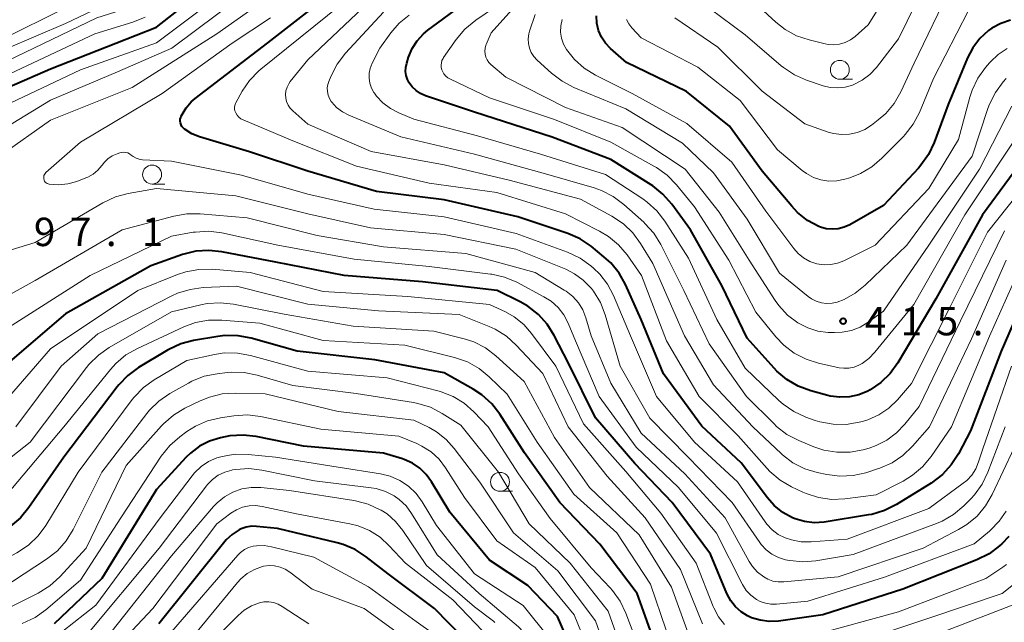
# Model space of a CAD drawing. Units: metres. Extents: x -64000 to -62000, y 27000 to 28500.
# Drawn here: x -63267 to -63137, y 28263 to 28343 of the extents above; entities that cross this region are included whole.
import ezdxf

# ---------------------------------------------------------------- set-up
doc = ezdxf.new("R2010")
doc.units = ezdxf.units.M
for name, color, linetype, lineweight in [('633100_広葉樹林', 7, 'Continuous', 13), ('710100_等高線(計曲線)', 7, 'Continuous', 40), ('710200_等高線(主曲線)', 7, 'Continuous', 13), ('731200_図化機測定による標高点', 7, 'Continuous', 40)]:
    doc.layers.add(name, color=color, linetype=linetype, lineweight=lineweight)
doc.styles.add('Style-WORKING', font='MS Gothic.ttf')

msp = doc.modelspace()

# ---------------------------------------------------------------- linework, layer by layer
at = {"layer": '633100_広葉樹林', "linetype": 'Continuous', "lineweight": 13}
for p, q in [((-63158.76, 28334.88), (-63157.09, 28334.88)), ((-63249.57, 28321.05), (-63247.9, 28321.05)), ((-63203.63, 28280.49), (-63201.96, 28280.49))]:
    msp.add_line(p, q, dxfattribs=at)
for centre in [(-63158.76, 28336.13), (-63249.57, 28322.3), (-63203.63, 28281.74)]:
    msp.add_circle(centre, 1.25, dxfattribs=at)
at = {"layer": '710100_等高線(計曲線)', "linetype": 'Continuous', "lineweight": 40, "flags": 128}
for points, elevation in [([(-63274.94, 28331.06), (-63263, 28336.26), (-63254.35, 28339.65), (-63249, 28341.77), (-63237.22, 28351), (-63227, 28355.99), (-63220.28, 28361)], 390), ([(-63166.28, 28277.69), (-63167.42, 28278.61), (-63168.31, 28279.62), (-63171.77, 28284.23), (-63177, 28289.1), (-63182.02, 28295.98), (-63185, 28303.18), (-63187.06, 28307.77), (-63187.91, 28309.29), (-63189.01, 28310.64), (-63189.91, 28311.46), (-63191.61, 28312.83), (-63193.06, 28313.8), (-63194.68, 28314.52), (-63201.26, 28316.74), (-63211, 28318.96), (-63219.95, 28320.05), (-63229, 28322.76), (-63236.69, 28325.31), (-63243.3, 28327.28), (-63244.3, 28327.67), (-63245.21, 28328.23), (-63245.3, 28328.3), (-63245.48, 28328.47), (-63245.63, 28328.66), (-63245.74, 28328.88), (-63245.82, 28329.12), (-63245.85, 28329.36), (-63245.84, 28329.61), (-63245.78, 28329.85), (-63245.71, 28330.03), (-63245.6, 28330.25), (-63245.08, 28331.12), (-63244.42, 28331.89), (-63243.9, 28332.35), (-63234.29, 28339.71), (-63223, 28348.49)], 400), ([(-63167.44, 28296.75), (-63171, 28300.72), (-63174.34, 28307.66), (-63178.47, 28315), (-63180.96, 28318.4), (-63182.11, 28319.71), (-63183.47, 28320.8), (-63183.68, 28320.93), (-63189, 28324.29), (-63196.74, 28327.26), (-63207, 28330.52), (-63213.45, 28332.71), (-63214.12, 28333), (-63214.72, 28333.4), (-63215.24, 28333.9), (-63215.61, 28334.39), (-63215.86, 28334.87), (-63216.02, 28335.38), (-63216.09, 28335.91), (-63216.07, 28336.44), (-63215.95, 28336.99), (-63215.7, 28337.8), (-63215.22, 28338.93), (-63214.56, 28339.97), (-63213.72, 28340.87), (-63213.15, 28341.35), (-63209, 28344.39)], 410), ([(-63169, 28322.73), (-63173.31, 28328.69), (-63179, 28333.28), (-63186.91, 28337.09), (-63189.04, 28338.96), (-63189.7, 28339.66), (-63190.23, 28340.46), (-63190.61, 28341.34), (-63190.83, 28342.28), (-63190.89, 28343.24)], 420), ([(-63136.23, 28342.7), (-63137.52, 28342.26), (-63138.71, 28341.61), (-63139.12, 28341.31), (-63140.26, 28340.27), (-63141.2, 28339.05), (-63141.91, 28337.69), (-63144.46, 28331.54), (-63146.3, 28326.53), (-63147.04, 28324.95), (-63148.05, 28323.53), (-63148.38, 28323.16), (-63153, 28318.21), (-63157.46, 28315.68), (-63158.18, 28315.35), (-63158.96, 28315.15), (-63159.76, 28315.09), (-63160.56, 28315.16), (-63161.33, 28315.38), (-63161.54, 28315.46), (-63163.02, 28316.26), (-63164.34, 28317.3), (-63165.11, 28318.11), (-63169, 28322.73)], 420), ([(-63132.78, 28326.67), (-63139.94, 28317), (-63146.08, 28305.92), (-63151.12, 28297.43), (-63152.12, 28296.04), (-63153.35, 28294.84), (-63154.77, 28293.87), (-63155.08, 28293.7), (-63156.25, 28293.22), (-63157.5, 28292.95), (-63158.77, 28292.9), (-63160.02, 28293.07), (-63160.33, 28293.15), (-63162.6, 28293.77), (-63164.24, 28294.37), (-63165.75, 28295.24), (-63167.08, 28296.37), (-63167.44, 28296.75)], 410), ([(-63140.67, 28271.43), (-63150.42, 28267.58), (-63161, 28264.18), (-63166.86, 28263.37), (-63168.07, 28263.31), (-63169.27, 28263.46), (-63170.43, 28263.81), (-63170.93, 28264.04), (-63171.78, 28264.56), (-63172.54, 28265.23), (-63173.16, 28266.02), (-63173.68, 28266.99), (-63175.82, 28272.18), (-63180.89, 28279), (-63185.84, 28284.16), (-63191, 28290.21), (-63194.6, 28297.4), (-63196.47, 28301.07), (-63197.4, 28302.55), (-63198.56, 28303.84), (-63199.94, 28304.92), (-63200.95, 28305.49), (-63204, 28307), (-63213.85, 28308.15), (-63224.2, 28309), (-63233.25, 28310.75), (-63240.34, 28312.11), (-63242.07, 28312.29), (-63243.81, 28312.17), (-63245.56, 28311.73), (-63249.75, 28310.25), (-63261, 28303.9), (-63271.47, 28295)], 390), ([(-63133, 28309.24), (-63137.44, 28299), (-63141.52, 28288.48), (-63143.11, 28285.44), (-63144.04, 28283.97), (-63145.22, 28282.69), (-63146.72, 28281.55), (-63151.29, 28278.74), (-63152.85, 28277.95), (-63154.52, 28277.45), (-63154.98, 28277.37), (-63160.84, 28276.44), (-63162.13, 28276.35), (-63163.41, 28276.49), (-63164.65, 28276.84), (-63165, 28276.99), (-63166.28, 28277.69)], 400), ([(-63206.01, 28293.23), (-63207.17, 28293.99), (-63211, 28296.15), (-63220.14, 28297.86), (-63230.39, 28299), (-63236.5, 28300.71), (-63238.22, 28301.03), (-63239.96, 28301.05), (-63240.9, 28300.94), (-63244.09, 28300.39), (-63245.78, 28299.94), (-63247.36, 28299.21), (-63247.53, 28299.11), (-63251.34, 28296.82), (-63252.75, 28295.8), (-63253.96, 28294.55), (-63254.17, 28294.29), (-63261.2, 28285), (-63265.82, 28278.35), (-63266.93, 28277.01), (-63268.26, 28275.88)], 380), ([(-63135.34, 28260), (-63143, 28257.22), (-63153.78, 28253), (-63165, 28251.47), (-63170.66, 28251.19), (-63172.41, 28251.26), (-63174.11, 28251.62), (-63175.14, 28252.01), (-63175.31, 28252.08), (-63176.84, 28252.91), (-63178.2, 28253.99), (-63178.93, 28254.77), (-63181.56, 28257.85), (-63182.57, 28259.27), (-63183.37, 28260.98), (-63185.51, 28267), (-63190.47, 28273.53), (-63195.73, 28279), (-63200.41, 28285.59), (-63203.66, 28290.67), (-63204.72, 28292.05), (-63206.01, 28293.23)], 380), ([(-63193.01, 28256.99), (-63196.05, 28263.95), (-63199.96, 28268.04), (-63205, 28271.4), (-63210.25, 28277.75), (-63212.66, 28281.76), (-63213.36, 28282.72), (-63214.21, 28283.55), (-63215.2, 28284.21), (-63216.29, 28284.7), (-63216.5, 28284.77), (-63219, 28285.53), (-63229.57, 28286.43), (-63235.81, 28287.72), (-63237.54, 28287.92), (-63239.28, 28287.81), (-63239.91, 28287.7), (-63240.53, 28287.57), (-63241.97, 28287.13), (-63243.3, 28286.45), (-63244.5, 28285.54), (-63245.05, 28285), (-63249, 28280.74), (-63256.22, 28269), (-63262.48, 28263)], 370), ([(-63235.76, 28275.86), (-63236.46, 28275.88), (-63237.15, 28275.77), (-63237.8, 28275.55), (-63238.09, 28275.41), (-63238.99, 28274.81), (-63239.77, 28274.07), (-63239.96, 28273.85), (-63248.69, 28263)], 360), ([(-63131.82, 28229), (-63143, 28223.98), (-63154.62, 28219.38), (-63163.44, 28218.56), (-63173, 28220.79), (-63179, 28224.48), (-63183.95, 28230.05), (-63189, 28235.94), (-63194.62, 28241.38), (-63199, 28248.4), (-63202.82, 28255.18), (-63208.34, 28261), (-63212.26, 28265), (-63218.4, 28269.6), (-63221.28, 28271.85), (-63222.74, 28272.79), (-63224.35, 28273.47), (-63225.12, 28273.69), (-63233, 28275.57), (-63235.76, 28275.86)], 360), ([(-63136.44, 28274.53), (-63137.37, 28273.54), (-63137.66, 28273.29), (-63139.06, 28272.24), (-63140.67, 28271.43)], 390)]:
    msp.add_lwpolyline(points, dxfattribs=dict(at, elevation=elevation))
at = {"layer": '710200_等高線(主曲線)', "linetype": 'Continuous', "lineweight": 13, "flags": 128}
for points, elevation in [([(-63271, 28339.4), (-63259.53, 28345), (-63249, 28349.82), (-63237.83, 28357), (-63228.34, 28365.65), (-63227.16, 28366.93), (-63226.17, 28368.49), (-63222.67, 28375.33), (-63221.08, 28383.47), (-63220.9, 28385.2), (-63221.04, 28387.08), (-63222.19, 28393.81), (-63226.13, 28401), (-63227.4, 28403), (-63227.66, 28403.5), (-63227.83, 28404.04), (-63227.9, 28404.6), (-63227.88, 28405.16), (-63227.76, 28405.71), (-63227.54, 28406.23), (-63227.24, 28406.7), (-63227.15, 28406.81), (-63223, 28411.74)], 382), ([(-63268.75, 28337.25), (-63256.88, 28343), (-63252.13, 28344.47), (-63250.52, 28345.13), (-63249, 28346.09), (-63239, 28353.76), (-63231, 28357.79), (-63223.6, 28365.53), (-63222.51, 28366.89), (-63221.67, 28368.42), (-63221.47, 28368.91), (-63218.41, 28377), (-63216.46, 28383.64), (-63216.11, 28385.35), (-63216.07, 28387.09), (-63216.33, 28388.82), (-63216.39, 28389.05), (-63217.99, 28395), (-63221, 28399.76), (-63222.14, 28401.38), (-63222.47, 28401.95), (-63222.7, 28402.57)], 386), ([(-63269.94, 28331), (-63259, 28336.14), (-63249, 28339.68), (-63237, 28348.69), (-63228.24, 28353.76), (-63219.75, 28359), (-63214.84, 28363.77), (-63213.7, 28365.08), (-63212.79, 28366.6), (-63210.37, 28371.63)], 392), ([(-63272.78, 28337.22), (-63261, 28342.24), (-63254.8, 28345.2), (-63247.48, 28349), (-63238.59, 28355.41), (-63236.47, 28356.24), (-63234.91, 28357.01), (-63233.51, 28358.05), (-63233.05, 28358.48), (-63225.93, 28365.61), (-63224.81, 28366.94), (-63223.93, 28368.45)], 384), ([(-63272.98, 28326.07), (-63263, 28332.14), (-63254.14, 28335.86), (-63246.97, 28339), (-63235, 28347.98), (-63226.4, 28353.6), (-63221, 28355.5), (-63213.07, 28361.76), (-63211.8, 28362.95), (-63210.76, 28364.35), (-63210.52, 28364.76), (-63209.09, 28367.33)], 394), ([(-63136.04, 28331.33), (-63140.3, 28323), (-63147, 28312.98), (-63153, 28304.26), (-63155, 28302.81), (-63156.07, 28302.17), (-63157.24, 28301.72), (-63158.47, 28301.48), (-63159.47, 28301.44), (-63160.28, 28301.47), (-63161.67, 28301.64), (-63163, 28302.05), (-63164.29, 28302.71), (-63165.66, 28303.76), (-63166.83, 28305.03), (-63167.31, 28305.7), (-63170.73, 28311), (-63174.67, 28317.33), (-63179.2, 28323), (-63187.5, 28328.5), (-63195, 28331.14), (-63202.85, 28335.15), (-63204.82, 28336.82), (-63205.1, 28337.11), (-63205.32, 28337.44), (-63205.49, 28337.8), (-63205.59, 28338.19), (-63205.63, 28338.59), (-63205.59, 28338.98), (-63205.48, 28339.37), (-63205.45, 28339.45), (-63204.81, 28341), (-63192.25, 28355)], 414), ([(-63146.42, 28349.59), (-63151, 28340.21), (-63153.92, 28336.44), (-63154.78, 28335.52), (-63155.79, 28334.75), (-63156.91, 28334.17), (-63157.09, 28334.1), (-63158.05, 28333.83), (-63159.04, 28333.73), (-63160.04, 28333.81), (-63160.94, 28334.03), (-63163.14, 28334.77), (-63164.74, 28335.46), (-63166.19, 28336.43), (-63166.49, 28336.67), (-63171.24, 28340.76), (-63175.9, 28344.16)], 426), ([(-63150.12, 28349.88), (-63155, 28342.05), (-63156.73, 28340.52), (-63157.36, 28340.07), (-63158.05, 28339.73), (-63158.79, 28339.51), (-63159.55, 28339.42), (-63160.32, 28339.47), (-63160.71, 28339.55), (-63162.81, 28340.07), (-63164.46, 28340.63), (-63165.98, 28341.47), (-63167.21, 28342.44), (-63171, 28345.94)], 428), ([(-63133.2, 28349.08), (-63138.94, 28349.46), (-63140.37, 28349.43), (-63141.88, 28349.12), (-63142.43, 28348.9), (-63142.94, 28348.58), (-63143.38, 28348.18), (-63143.75, 28347.71), (-63143.97, 28347.33), (-63148.94, 28337), (-63150.71, 28333.21), (-63151.58, 28331.7), (-63152.7, 28330.37), (-63153.68, 28329.51), (-63154.56, 28328.83), (-63155.46, 28328.26), (-63156.44, 28327.85), (-63157.48, 28327.62), (-63158.54, 28327.58), (-63159.59, 28327.72), (-63160.29, 28327.91), (-63163.4, 28329)], 424), ([(-63269.43, 28324.9), (-63263, 28329.49), (-63252.21, 28333.79), (-63241, 28340.88), (-63229.55, 28349)], 396), ([(-63134.49, 28311), (-63139, 28300.95), (-63144.01, 28289), (-63146.72, 28285.08), (-63147.83, 28283.74), (-63149.16, 28282.61), (-63150.4, 28281.85), (-63153.97, 28280.03), (-63158.09, 28279.5), (-63159.83, 28279.43), (-63161.56, 28279.66), (-63163.22, 28280.19), (-63163.65, 28280.38), (-63165.15, 28281.09), (-63166.65, 28281.97), (-63167.98, 28283.1), (-63168.36, 28283.51), (-63172.17, 28287.83), (-63177.34, 28293), (-63181.63, 28300.37), (-63184.93, 28309), (-63186.85, 28311.7), (-63187.97, 28313.03), (-63189.32, 28314.14), (-63190.49, 28314.84), (-63195, 28317.12), (-63204.06, 28319.94), (-63213, 28321.16), (-63222.58, 28323.42), (-63231, 28326.74), (-63237.52, 28329.51), (-63237.83, 28329.67), (-63238.1, 28329.89), (-63238.34, 28330.15), (-63238.53, 28330.47), (-63238.62, 28330.7), (-63238.67, 28330.94), (-63238.68, 28331.19), (-63238.64, 28331.43), (-63238.56, 28331.67), (-63238.5, 28331.79), (-63237.67, 28333.29), (-63236.69, 28334.74), (-63235.48, 28335.99), (-63235.2, 28336.23), (-63223, 28346.08)], 402), ([(-63185.06, 28313.19), (-63186.08, 28314.6), (-63187.34, 28315.81), (-63188.87, 28316.83), (-63193, 28319.05), (-63202.44, 28321.56), (-63211, 28323.57), (-63220.64, 28325.36), (-63229, 28328.95), (-63231, 28330.72), (-63231.33, 28331.07), (-63231.6, 28331.48), (-63231.8, 28331.93), (-63231.91, 28332.4), (-63231.94, 28332.89), (-63231.89, 28333.37), (-63231.75, 28333.84), (-63231.53, 28334.28), (-63231.32, 28334.57), (-63229, 28337.44), (-63220.93, 28345.07)], 404), ([(-63156.24, 28297.14), (-63156.88, 28296.89), (-63157.55, 28296.75), (-63158.23, 28296.73), (-63158.84, 28296.81), (-63161.56, 28297.4), (-63163.22, 28297.92), (-63164.77, 28298.72), (-63166.16, 28299.77), (-63167.21, 28300.88), (-63169.85, 28304.15), (-63173.43, 28311), (-63177.95, 28318.05), (-63180.34, 28320.96), (-63181.56, 28322.21), (-63182.98, 28323.22), (-63183.23, 28323.37), (-63189, 28326.56), (-63196.43, 28329.57), (-63205, 28332.45), (-63210.17, 28334.88), (-63210.5, 28335.07), (-63210.79, 28335.31), (-63211.03, 28335.61), (-63211.22, 28335.94), (-63211.3, 28336.13), (-63211.38, 28336.44), (-63211.4, 28336.75), (-63211.37, 28337.06), (-63211.29, 28337.36), (-63211.15, 28337.64), (-63211.08, 28337.75), (-63209.4, 28340.15), (-63208.28, 28341.48), (-63206.81, 28342.69), (-63203, 28345.27)], 412), ([(-63269, 28335.27), (-63257.13, 28340.87), (-63252.09, 28342.44), (-63250.47, 28343.1)], 388), ([(-63252.07, 28324.68), (-63252.34, 28324.88), (-63252.55, 28325.04), (-63252.79, 28325.15), (-63253.04, 28325.22), (-63253.3, 28325.25), (-63253.56, 28325.23), (-63253.82, 28325.17), (-63254.19, 28325.04), (-63254.82, 28324.76), (-63255.39, 28324.37), (-63255.88, 28323.89), (-63256.11, 28323.6), (-63256.19, 28323.49), (-63256.71, 28322.88), (-63257.34, 28322.36), (-63258.05, 28321.97), (-63258.3, 28321.86), (-63259.52, 28321.4), (-63260.69, 28321.06), (-63261.92, 28320.93), (-63263.14, 28321.02), (-63263.29, 28321.06), (-63263.43, 28321.12), (-63263.56, 28321.21), (-63263.67, 28321.32), (-63263.76, 28321.44), (-63263.83, 28321.58), (-63263.87, 28321.73), (-63263.88, 28321.88), (-63263.87, 28322.04), (-63263.84, 28322.19), (-63263.77, 28322.33), (-63263.69, 28322.45), (-63263.58, 28322.56), (-63259, 28326.59), (-63248.24, 28333), (-63239, 28339.63), (-63233.95, 28343)], 398), ([(-63226.24, 28334.6), (-63225.94, 28335.32), (-63225.14, 28336.87), (-63224.01, 28338.33), (-63219, 28343.72)], 406), ([(-63218.04, 28341), (-63216.93, 28342.28), (-63215.62, 28343.35)], 408), ([(-63136.78, 28335), (-63137.18, 28334.55), (-63138.22, 28333.15), (-63139, 28331.6), (-63139.2, 28331.03), (-63141.27, 28324.73), (-63149.9, 28313), (-63155.4, 28307.7), (-63156.72, 28306.64), (-63158.19, 28305.83), (-63159.1, 28305.48), (-63159.79, 28305.32), (-63160.5, 28305.28), (-63161.2, 28305.36), (-63161.88, 28305.57), (-63162.51, 28305.89), (-63162.93, 28306.19), (-63166.72, 28309.28), (-63171, 28316.4), (-63175.45, 28322.55), (-63179.54, 28326.46), (-63187, 28331), (-63193.87, 28333.81), (-63195.42, 28334.61), (-63196.83, 28335.68), (-63198.74, 28337.42), (-63199.16, 28337.89), (-63199.5, 28338.42), (-63199.74, 28339), (-63199.88, 28339.61), (-63199.91, 28340.24), (-63199.83, 28340.87), (-63199.73, 28341.22), (-63199, 28343.44)], 416), ([(-63178.95, 28329.05), (-63186.18, 28333), (-63191.03, 28335.43), (-63192.5, 28336.34), (-63193.79, 28337.48), (-63194.85, 28338.81), (-63195.24, 28339.53), (-63195.5, 28340.31), (-63195.62, 28341.12), (-63195.6, 28341.94), (-63195.44, 28342.75)], 418), ([(-63141.79, 28343.95), (-63146.38, 28335), (-63148.25, 28330.51), (-63149.06, 28328.96), (-63150.13, 28327.58), (-63150.36, 28327.33), (-63153.2, 28324.45), (-63154.53, 28323.32), (-63156.03, 28322.44), (-63157.45, 28321.89), (-63158.12, 28321.69), (-63159.15, 28321.48), (-63160.21, 28321.45), (-63161.25, 28321.6), (-63162.25, 28321.93), (-63163.18, 28322.43), (-63163.74, 28322.85), (-63167, 28325.57), (-63171.93, 28332.07), (-63177.52, 28336.48), (-63185, 28340.37), (-63186.22, 28341.68), (-63186.62, 28342.21), (-63186.93, 28342.79)], 422), ([(-63163.4, 28329), (-63169, 28333.33), (-63174.87, 28339.13), (-63180.53, 28343)], 424), ([(-63131.09, 28325), (-63139.28, 28314.72), (-63144.09, 28305), (-63149.28, 28294.72), (-63151.14, 28292.58), (-63152.28, 28291.47), (-63153.6, 28290.58), (-63155.05, 28289.93), (-63155.75, 28289.72), (-63156.2, 28289.61), (-63157.92, 28289.32), (-63159.66, 28289.34), (-63161.38, 28289.65), (-63162.03, 28289.86), (-63163.23, 28290.28), (-63164.82, 28291.01), (-63166.25, 28291.99), (-63166.81, 28292.48), (-63171.26, 28296.74), (-63175, 28303.17), (-63178.72, 28311.28), (-63181.85, 28316.13), (-63182.92, 28317.51), (-63184.21, 28318.68), (-63184.78, 28319.08), (-63189.7, 28322.3), (-63198.29, 28325), (-63206.6, 28327.4), (-63215, 28329.63), (-63217, 28330.45), (-63218.1, 28331.01), (-63219.09, 28331.76), (-63219.93, 28332.67), (-63220.21, 28333.05), (-63220.27, 28333.14), (-63220.59, 28333.72), (-63220.81, 28334.35), (-63220.91, 28335.01), (-63220.9, 28335.67), (-63220.77, 28336.32), (-63220.51, 28337), (-63219.49, 28339), (-63218.04, 28341)], 408), ([(-63136.65, 28338.94), (-63137.84, 28338.17), (-63138.87, 28337.19), (-63139, 28337.05), (-63139.52, 28336.45), (-63140.53, 28335.03), (-63141.28, 28333.46), (-63141.59, 28332.52), (-63143.07, 28326.93), (-63147, 28320.46), (-63154.11, 28313), (-63158.22, 28310.92), (-63159.06, 28310.59), (-63159.94, 28310.41), (-63160.84, 28310.38), (-63161.81, 28310.53), (-63162.71, 28310.84), (-63163.54, 28311.3), (-63164.27, 28311.9), (-63164.84, 28312.54), (-63168.53, 28317.47), (-63173, 28323.96), (-63178.95, 28329.05)], 418), ([(-63137, 28314.89), (-63142.83, 28303), (-63148.3, 28291.7), (-63150.16, 28289.35), (-63151.26, 28288.19), (-63152.54, 28287.24), (-63153.96, 28286.52), (-63154.9, 28286.2), (-63155.7, 28285.98), (-63157.41, 28285.67), (-63159.16, 28285.65), (-63160.88, 28285.94), (-63162.17, 28286.37), (-63164.19, 28287.21), (-63165.74, 28288.01), (-63167.12, 28289.06), (-63167.45, 28289.38), (-63171.08, 28293), (-63176.03, 28299.97), (-63179.34, 28307), (-63182.41, 28313.07), (-63183.33, 28314.55), (-63184.49, 28315.85), (-63184.65, 28316), (-63187.3, 28318.37), (-63188.69, 28319.42), (-63190.24, 28320.21), (-63191.2, 28320.54), (-63197.61, 28322.39), (-63207, 28325), (-63216.71, 28327.29), (-63223.59, 28330.14), (-63224.44, 28330.58), (-63225.2, 28331.17), (-63225.85, 28331.88), (-63225.91, 28331.95), (-63226.16, 28332.36), (-63226.33, 28332.8), (-63226.42, 28333.26), (-63226.43, 28333.74), (-63226.36, 28334.2), (-63226.24, 28334.6)], 406), ([(-63134.13, 28329.2), (-63142.25, 28317), (-63149, 28305.13), (-63154.12, 28298.84), (-63154.91, 28298.03), (-63155.83, 28297.37), (-63156.24, 28297.14)], 412), ([(-63136.08, 28297), (-63139.89, 28286.11), (-63140.44, 28284.37), (-63140.82, 28283.47), (-63141.35, 28282.64), (-63142.01, 28281.92), (-63142.47, 28281.55), (-63147, 28278.23), (-63157.81, 28274.19), (-63162.56, 28273.82), (-63163.87, 28273.83), (-63165.16, 28274.07), (-63165.97, 28274.34), (-63166.88, 28274.8), (-63167.7, 28275.42), (-63168.4, 28276.17), (-63168.61, 28276.46), (-63172.25, 28281.75), (-63177.97, 28287), (-63182.98, 28293.02), (-63186.41, 28301), (-63188.66, 28306.36), (-63189.44, 28307.84), (-63190.47, 28309.17), (-63191.27, 28309.94), (-63191.63, 28310.25), (-63193.04, 28311.26), (-63194.7, 28312.04), (-63201.48, 28314.52), (-63211, 28316.71), (-63220.26, 28317.74), (-63229, 28319.71), (-63237.78, 28322.22), (-63247, 28324.05), (-63250.82, 28324.26), (-63251.26, 28324.33), (-63251.68, 28324.47), (-63252.07, 28324.68)], 398), ([(-63136.95, 28289), (-63139.22, 28283), (-63139.98, 28281.43), (-63140.99, 28280.01), (-63141.48, 28279.49), (-63142.4, 28278.56), (-63143.73, 28277.43), (-63145.24, 28276.56), (-63146, 28276.23), (-63157, 28272.13), (-63161.91, 28271.32), (-63163.64, 28271.18), (-63165.38, 28271.35), (-63165.67, 28271.41), (-63165.93, 28271.46), (-63166.86, 28271.75), (-63167.72, 28272.2), (-63168.49, 28272.78), (-63169.15, 28273.49), (-63169.32, 28273.72), (-63172.98, 28279), (-63178.8, 28285), (-63183.86, 28290.14), (-63187.75, 28297), (-63189.74, 28303.77), (-63190.37, 28305.4), (-63191.28, 28306.89), (-63191.57, 28307.26), (-63191.64, 28307.35), (-63192.64, 28308.38), (-63193.8, 28309.22), (-63194.95, 28309.8), (-63201.55, 28312.45), (-63211, 28314.41), (-63220.71, 28315.29), (-63229, 28317.1), (-63238.49, 28319.51), (-63249, 28320.45), (-63252.73, 28319.8), (-63254.41, 28319.35), (-63256.07, 28318.57), (-63265, 28313.33), (-63274.7, 28310.39)], 396), ([(-63147.77, 28273), (-63159, 28269.2), (-63166.17, 28268.53), (-63166.89, 28268.52), (-63167.6, 28268.64), (-63168.27, 28268.88), (-63168.81, 28269.19), (-63169.62, 28269.82), (-63170.29, 28270.58), (-63170.72, 28271.24), (-63173.91, 28277), (-63179.21, 28282.79), (-63185, 28288.16), (-63189, 28294.78), (-63191.58, 28301), (-63192.29, 28303.39), (-63192.7, 28304.43), (-63193.28, 28305.38), (-63194.02, 28306.21), (-63194.89, 28306.91), (-63195.14, 28307.06), (-63199, 28309.37), (-63208.12, 28311.88), (-63219, 28312.76), (-63227.75, 28314.25), (-63237, 28316.59), (-63243.24, 28317.14), (-63244.98, 28317.14), (-63246.71, 28316.83), (-63253.52, 28315), (-63265, 28308.34), (-63275.43, 28302.57)], 394), ([(-63167.85, 28265.59), (-63168.58, 28265.71), (-63169.28, 28265.96), (-63169.77, 28266.22), (-63170.49, 28266.76), (-63171.11, 28267.41), (-63171.6, 28268.17), (-63171.65, 28268.27), (-63175.05, 28274.95), (-63180.06, 28281), (-63185.66, 28286.34), (-63190.53, 28293), (-63193.65, 28300.35), (-63194.63, 28302.68), (-63195.21, 28303.77), (-63195.97, 28304.75), (-63196.88, 28305.57), (-63197.84, 28306.18), (-63201.41, 28308.08), (-63203.02, 28308.76), (-63204.72, 28309.15), (-63204.9, 28309.17), (-63213, 28310.15), (-63222.88, 28311.12), (-63232.95, 28313), (-63240.38, 28314.6), (-63242.11, 28314.81), (-63243.85, 28314.72), (-63244.16, 28314.68), (-63247, 28314.19), (-63257.76, 28309), (-63269, 28301.8)], 392), ([(-63136.81, 28311), (-63141.37, 28300.63), (-63146.93, 28289), (-63149.17, 28286.43), (-63150.43, 28285.23), (-63151.87, 28284.25), (-63153.47, 28283.55), (-63153.65, 28283.49), (-63155.32, 28282.95), (-63157.02, 28282.56), (-63158.76, 28282.48), (-63160.48, 28282.69), (-63161.73, 28282.96), (-63163.39, 28283.47), (-63164.95, 28284.27), (-63166.34, 28285.32), (-63166.48, 28285.46), (-63170.25, 28289), (-63175.46, 28294.54), (-63179.29, 28301), (-63183.45, 28310.55), (-63185.06, 28313.19)], 404), ([(-63173.97, 28262.9), (-63174.79, 28263.94), (-63175.41, 28265.1), (-63175.49, 28265.29), (-63177.74, 28271), (-63182.4, 28277.6), (-63187, 28283.1), (-63192.6, 28289.4), (-63196.26, 28297), (-63199.45, 28301.32), (-63200.5, 28302.52), (-63201.75, 28303.52), (-63202.91, 28304.17), (-63205, 28305.16), (-63215.79, 28306.21), (-63227, 28306.87), (-63236.62, 28309.38), (-63241.64, 28309.8), (-63243.38, 28309.79), (-63245.1, 28309.48), (-63246.21, 28309.11), (-63251.45, 28307), (-63263, 28299.31), (-63271, 28290.11)], 388), ([(-63176.89, 28263), (-63179.81, 28270.19), (-63184.48, 28277), (-63189.5, 28282.5), (-63194.61, 28289), (-63197.97, 28296.03), (-63201.49, 28299.79), (-63202.79, 28300.96), (-63204.27, 28301.88), (-63205.05, 28302.23), (-63209, 28303.82), (-63219.68, 28304.32), (-63229, 28305.19), (-63238.43, 28307.57), (-63242.82, 28307.38), (-63244.55, 28307.15), (-63246.21, 28306.63), (-63246.94, 28306.29), (-63256.74, 28301.26), (-63261.57, 28297), (-63267.55, 28289)], 386), ([(-63196.42, 28287.58), (-63200.46, 28295), (-63204.16, 28298.36), (-63205.55, 28299.41), (-63207.1, 28300.21), (-63208.38, 28300.63), (-63212.35, 28301.65), (-63223, 28302.31), (-63232.14, 28303.86), (-63238.83, 28305.2), (-63240.56, 28305.39), (-63242.3, 28305.27), (-63243.15, 28305.11), (-63247, 28304.17), (-63255.23, 28299.46), (-63256.66, 28298.46), (-63257.9, 28297.24), (-63258.23, 28296.82), (-63265.68, 28287), (-63277, 28278.06)], 384), ([(-63181.67, 28262.18), (-63183.75, 28268.25), (-63188.21, 28275), (-63193.9, 28280.1), (-63198.72, 28287), (-63202.7, 28293.3), (-63205.05, 28295.61), (-63206.4, 28296.71), (-63207.92, 28297.57), (-63209.64, 28298.16), (-63216.21, 28299.79), (-63227, 28300.4), (-63235.33, 28302.67), (-63240.38, 28303.08), (-63242.12, 28303.07), (-63243.84, 28302.76), (-63245.39, 28302.19), (-63251.51, 28299.36), (-63253.02, 28298.49), (-63254.36, 28297.38), (-63255.07, 28296.59), (-63261.24, 28289), (-63269.67, 28279)], 382), ([(-63184.44, 28257.56), (-63187.02, 28264.41), (-63187.78, 28265.98), (-63188.79, 28267.4), (-63189.09, 28267.73), (-63191.6, 28270.4), (-63197, 28276.89), (-63201.2, 28282.8), (-63205.18, 28289), (-63207.09, 28291), (-63208.37, 28292.12), (-63209.82, 28293.01), (-63211.4, 28293.62), (-63211.67, 28293.7), (-63218.51, 28295.49), (-63229, 28296.34), (-63236.58, 28298.42), (-63238.3, 28298.74), (-63240.04, 28298.75), (-63241.32, 28298.56), (-63245, 28297.78), (-63249.3, 28295.2), (-63250.71, 28294.18), (-63251.93, 28292.93), (-63252.18, 28292.6), (-63259.33, 28283)], 378), ([(-63187.23, 28258.68), (-63189.33, 28264.67), (-63194.37, 28271), (-63199.79, 28276.21), (-63203.82, 28283), (-63208.78, 28289.22), (-63211.25, 28290.78), (-63212.8, 28291.58), (-63214.46, 28292.1), (-63215.04, 28292.21), (-63222.6, 28293.4), (-63231, 28294.46), (-63235.68, 28295.83), (-63237.39, 28296.17), (-63239.14, 28296.21), (-63239.6, 28296.17), (-63240.97, 28296.01), (-63242.68, 28295.67), (-63244.3, 28295.03), (-63244.78, 28294.78), (-63247.22, 28293.4), (-63248.66, 28292.41), (-63249.91, 28291.19), (-63250.24, 28290.78), (-63256.21, 28283), (-63259.99, 28275.43), (-63260.9, 28273.95), (-63262.06, 28272.64), (-63263.49, 28271.52), (-63271, 28266.64)], 376), ([(-63188.97, 28257.53), (-63191, 28263.38), (-63196.01, 28269.99), (-63201.85, 28275), (-63206.31, 28281.69), (-63209.66, 28286.14), (-63210.75, 28287.35), (-63212.03, 28288.35), (-63213, 28288.9), (-63215, 28289.88), (-63224.99, 28291.01), (-63234.65, 28293.35), (-63238.56, 28293.45), (-63240.3, 28293.35), (-63241.99, 28292.94), (-63243.2, 28292.45), (-63245.24, 28291.46), (-63246.74, 28290.56), (-63248.05, 28289.42), (-63248.31, 28289.15), (-63253, 28283.92), (-63258.25, 28273), (-63261.77, 28269.2), (-63263.06, 28268.03), (-63264.62, 28267.06), (-63271, 28263.87)], 374), ([(-63190.34, 28255.66), (-63193.83, 28264.17), (-63199, 28270.42), (-63204.04, 28273.96), (-63208.32, 28279.68), (-63210.81, 28283.61), (-63211.68, 28284.74), (-63212.73, 28285.7), (-63213.93, 28286.47), (-63214.6, 28286.79), (-63217, 28287.77), (-63227.3, 28288.7), (-63235.24, 28290.37), (-63236.97, 28290.57), (-63238.78, 28290.47), (-63240.55, 28290.2), (-63242.25, 28289.8), (-63243.85, 28289.1), (-63244.99, 28288.37), (-63245.92, 28287.7), (-63247.23, 28286.55), (-63248.36, 28285.12), (-63253.69, 28277), (-63259, 28268.77), (-63263.6, 28264.84), (-63265.02, 28263.83), (-63266.73, 28263.03)], 372), ([(-63134.84, 28265.91), (-63143.38, 28262.62), (-63155, 28258.1), (-63165.87, 28256.13), (-63169.61, 28255.73), (-63170.95, 28255.71), (-63172.27, 28255.92), (-63173.54, 28256.35), (-63174.72, 28257), (-63175.54, 28257.64), (-63176.22, 28258.25), (-63177.42, 28259.52), (-63178.37, 28260.97), (-63178.95, 28262.26), (-63181, 28267.83), (-63185.26, 28274.74), (-63191.82, 28281), (-63196.42, 28287.58)], 384), ([(-63135.75, 28286.25), (-63138.64, 28280.07), (-63139.51, 28278.56), (-63140.64, 28277.23), (-63141.97, 28276.11), (-63143.09, 28275.44), (-63147.77, 28273)], 394), ([(-63197, 28260.98), (-63200.59, 28265.41), (-63207, 28269.62), (-63212, 28276), (-63213.9, 28279.1), (-63214.72, 28280.21), (-63215.71, 28281.16), (-63216.86, 28281.92), (-63218.12, 28282.47), (-63219.39, 28282.78), (-63225, 28283.68), (-63233.26, 28285), (-63236.9, 28285.36), (-63238.61, 28285.38), (-63240.3, 28285.1), (-63241, 28284.9), (-63242.1, 28284.42), (-63243.09, 28283.75), (-63243.96, 28282.93), (-63244.28, 28282.54), (-63248.49, 28277), (-63257, 28265.44), (-63264.25, 28259.75)], 368), ([(-63259.33, 28283), (-63263.58, 28276), (-63264.61, 28274.6), (-63265.87, 28273.39), (-63267.41, 28272.38), (-63276.47, 28267.53), (-63287, 28263.2), (-63297.53, 28258.47)], 378), ([(-63217.59, 28279.89), (-63218.75, 28280.48), (-63219.99, 28280.86), (-63220.66, 28280.97), (-63228.13, 28281.87), (-63235.06, 28283.29), (-63236.79, 28283.49), (-63238.53, 28283.38), (-63238.95, 28283.31), (-63239.05, 28283.29), (-63239.97, 28283.03), (-63240.83, 28282.61), (-63241.6, 28282.05), (-63242.27, 28281.37), (-63242.37, 28281.23), (-63248.64, 28273), (-63258.62, 28261)], 366), ([(-63204.31, 28263.17), (-63204.5, 28263.33), (-63207, 28265.23), (-63213.32, 28270.68), (-63216.46, 28275.34), (-63217.41, 28276.51), (-63218.55, 28277.5), (-63219.32, 28278), (-63219.44, 28278.06), (-63221.02, 28278.8), (-63222.7, 28279.25), (-63222.92, 28279.28), (-63231.42, 28280.58), (-63235.21, 28280.98), (-63236.47, 28281), (-63237.71, 28280.8), (-63238.9, 28280.39), (-63240, 28279.78), (-63240.98, 28278.99), (-63241.47, 28278.48), (-63247, 28271.97), (-63255.68, 28261)], 364), ([(-63133.72, 28238.28), (-63145, 28232.46), (-63154.06, 28229.94), (-63163, 28229.81), (-63171.48, 28232.52), (-63179.93, 28236.07), (-63185.54, 28241), (-63191.33, 28246.67), (-63196.4, 28253), (-63198.27, 28258.31), (-63198.99, 28259.9), (-63199.98, 28261.33), (-63201.2, 28262.58), (-63206.37, 28267), (-63211.91, 28272.09), (-63215.3, 28277.58), (-63216.04, 28278.58), (-63216.95, 28279.43), (-63217.59, 28279.89)], 366), ([(-63204.94, 28261), (-63209.84, 28266.16), (-63216.12, 28271), (-63218.25, 28273.31), (-63219.46, 28274.42), (-63220.85, 28275.3), (-63222.37, 28275.93), (-63223.47, 28276.2), (-63230.5, 28277.5), (-63235.04, 28278.5), (-63235.9, 28278.61), (-63236.77, 28278.57), (-63237.63, 28278.38), (-63238.43, 28278.05), (-63239.15, 28277.59), (-63241, 28276.18), (-63249.48, 28265), (-63257, 28257.01)], 362), ([(-63136.81, 28277.88), (-63137.73, 28276.53), (-63138.87, 28275.36), (-63139, 28275.25), (-63141, 28273.58), (-63152.85, 28269.15), (-63163, 28266), (-63167.11, 28265.6), (-63167.85, 28265.59)], 392), ([(-63210.12, 28260.03), (-63214.71, 28263.29), (-63221, 28267.86), (-63228.2, 28271.8), (-63233.79, 28273.17), (-63234.78, 28273.32), (-63235.78, 28273.3), (-63236.22, 28273.23), (-63236.82, 28273.06), (-63237.38, 28272.79), (-63237.88, 28272.43), (-63238.26, 28272.06), (-63247, 28261.92)], 358), ([(-63215.44, 28260.56), (-63221.57, 28265), (-63228.44, 28267.56), (-63231.36, 28269.81), (-63231.98, 28270.21), (-63232.67, 28270.5), (-63233.39, 28270.66), (-63234.13, 28270.69), (-63234.86, 28270.59), (-63235, 28270.56), (-63236.04, 28270.19), (-63237, 28269.65), (-63237.86, 28268.95), (-63238.31, 28268.45), (-63246.09, 28259)], 356), ([(-63136.75, 28270.85), (-63137.24, 28270.49), (-63139.48, 28269), (-63151, 28264.6), (-63162.57, 28261.43)], 388), ([(-63135.17, 28268.71), (-63137.34, 28267), (-63147, 28263.74), (-63157, 28260.4)], 386), ([(-63228.89, 28263), (-63232.38, 28265.3), (-63232.94, 28265.6), (-63233.54, 28265.8), (-63234.17, 28265.9), (-63234.8, 28265.88), (-63235.39, 28265.76), (-63236.44, 28265.36), (-63237.4, 28264.78), (-63238.18, 28264.11), (-63241.27, 28261)], 354)]:
    msp.add_lwpolyline(points, dxfattribs=dict(at, elevation=elevation))
at = {"layer": '731200_図化機測定による標高点', "linetype": 'Continuous', "lineweight": 40}
msp.add_circle((-63158.32, 28302.95, 415.02), 0.375, dxfattribs=at)

# ---------------------------------------------------------------- texts
at = {"layer": '731200_図化機測定による標高点', "linetype": 'Continuous', "lineweight": 40, "style": 'Style-WORKING'}
for s, p in [('9', (-63265.17, 28312.86, -10)), ('7', (-63260.42, 28312.86, -10)), ('1', (-63250.92, 28312.86, -10)), ('.', (-63255.67, 28312.86, -10)), ('4', (-63155.47, 28301.08, -10)), ('1', (-63150.72, 28301.08, -10)), ('5', (-63145.97, 28301.08, -10)), ('.', (-63141.22, 28301.08, -10))]:
    msp.add_text(s, height=3.75, dxfattribs=at).set_placement(p)

doc.saveas('drawing.dxf')
